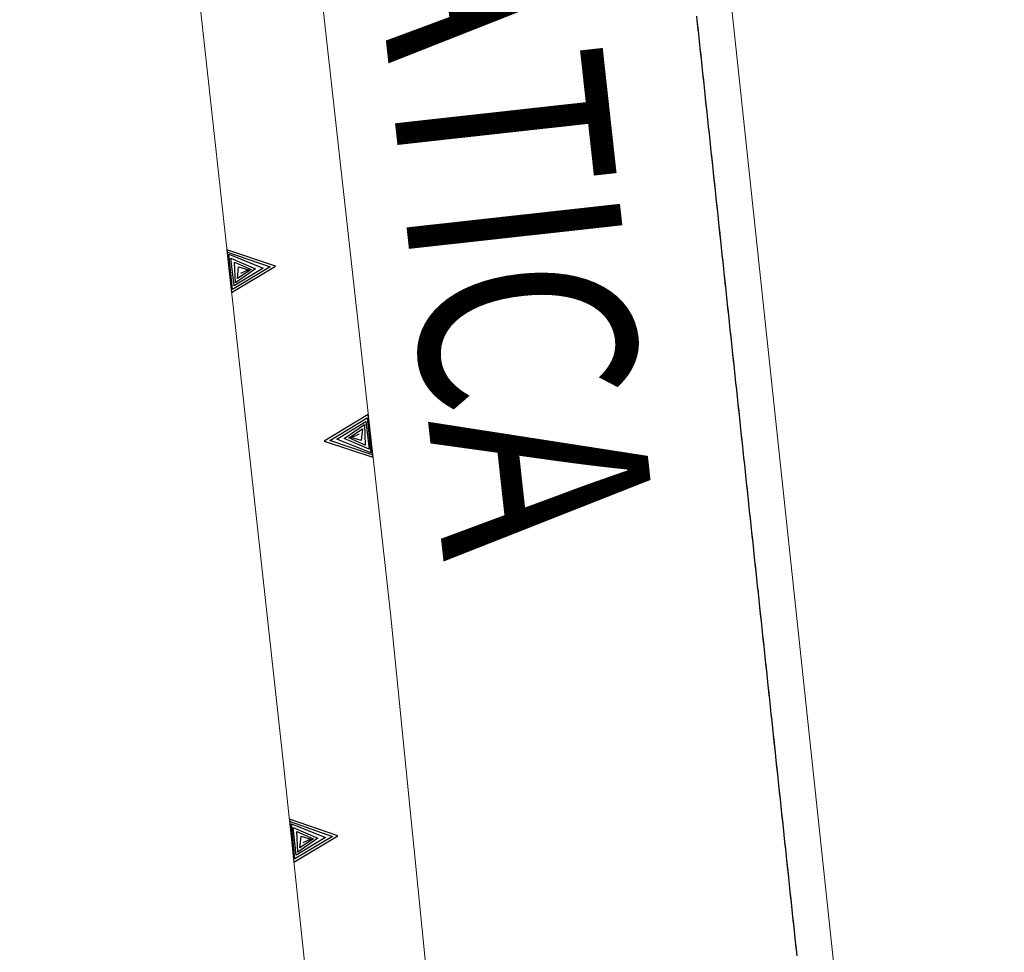
# Model space of a CAD drawing. Extents: x 2427384 to 2429164, y 4752392 to 4753608.
# Drawn here: x 2428747 to 2428774, y 4753015 to 4753041 of the extents above; entities that cross this region are included whole.
import ezdxf

# ---------------------------------------------------------------- set-up
doc = ezdxf.new("R2010")
doc.units = 0
doc.header["$LTSCALE"] = 2
doc.header["$MEASUREMENT"] = 0
doc.linetypes.add('PONTE', pattern=[0])
doc.linetypes.add('SOSTEGNO', pattern=[8, 4, 4])
for name, color, linetype in [('010308', 1, 'SOSTEGNO'), ('050610', 5, 'PONTE'), ('V0211', 6, 'Continuous')]:
    doc.layers.add(name, color=color, linetype=linetype)
doc.styles.add('Style07', font='Arial', dxfattribs={"height": 0.2})

# ---------------------------------------------------------------- blocks, each defined once
blk = doc.blocks.new('PARAL')
blk.add_line((0.5, 0), (0.5, 0.1))
blk = doc.blocks.new('TRIAN3')
for p, q in [((0.001, 0.542), (-0.25, 0)), ((-0.222, 0.005), (0.002, 0.478)), ((0.25, 0), (0.001, 0.542)), ((0.002, 0.478), (0.215, 0.015)), ((-0.197, 0.018), (0.005, 0.395)), ((0.005, 0.395), (0.175, 0.036)), ((-0.149, 0.035), (0.005, 0.308)), ((-0.098, 0.073), (0.007, 0.254)), ((0.005, 0.308), (0.14, 0.056)), ((0.007, 0.254), (0.092, 0.086)), ((-0.04, 0.114), (0.006, 0.225)), ((0.006, 0.225), (0.038, 0.127)), ((-0.25, 0), (0.25, 0)), ((0.215, 0.015), (-0.197, 0.018)), ((0.175, 0.036), (-0.149, 0.035)), ((0.14, 0.056), (-0.098, 0.073)), ((0.092, 0.086), (-0.04, 0.114))]:
    blk.add_line(p, q)

msp = doc.modelspace()

# ---------------------------------------------------------------- linework, layer by layer
at = {"layer": '010308', "linetype": 'SOSTEGNO', "lineweight": 0, "flags": 128}
for points in [[(2428769.476, 4752886.606), (2428765.144, 4752886.492), (2428764.387, 4752899.222), (2428762.152, 4752935.316), (2428759.946, 4752961.802), (2428759.457, 4752967.671), (2428758.284, 4752981.753), (2428754.235, 4753019.842), (2428750.496, 4753053.821), (2428748.07, 4753076.346), (2428747.277, 4753083.705), (2428745.599, 4753099.289), (2428741.408, 4753139.338), (2428737.058, 4753181.338), (2428732.422, 4753222.614), (2428729.799, 4753241.574), (2428729.458, 4753244.036), (2428727.315, 4753259.528), (2428721.923, 4753290.19), (2428721.836, 4753290.557), (2428725.069, 4753291.027)], [(2428725.069, 4753291.027), (2428728.004, 4753276.522), (2428732.525, 4753247.478), (2428732.93, 4753244.435), (2428733.265, 4753241.922), (2428735.771, 4753223.113), (2428738.562, 4753197.456), (2428741.41, 4753171.556), (2428745.227, 4753137.168), (2428748.32, 4753109.227), (2428750.918, 4753083.354), (2428751.658, 4753075.985), (2428751.936, 4753073.217), (2428754.941, 4753044.531), (2428757.22, 4753024.052), (2428760.387, 4752992.438), (2428762.92, 4752968.21), (2428763.536, 4752962.317), (2428764.123, 4752956.706), (2428766.998, 4752927.588), (2428769.502, 4752903.911), (2428769.476, 4752886.606)]]:
    msp.add_lwpolyline(points, dxfattribs=at)
at = {"layer": '050610', "linetype": 'PONTE', "lineweight": 0, "flags": 128}
msp.add_lwpolyline([(2428737.766, 4753292.571), (2428736.951, 4753291.818), (2428743.063, 4753253.587), (2428745.805, 4753234.597), (2428750.143, 4753196.978), (2428754.562, 4753157.848), (2428758.569, 4753117.847), (2428762.429, 4753080.906), (2428766.097, 4753047.134), (2428770.53, 4753005.59), (2428773.966, 4752972.1), (2428778.362, 4752930.12), (2428781.946, 4752889.85), (2428783.158, 4752889.464)], dxfattribs=at)

# ---------------------------------------------------------------- block references
at = {"layer": '010308', "lineweight": 0}
for p, xscale, yscale, zscale, rotation in [((2428752.72, 4753033.609), 2.399999999192046, 2.399999999192046, 2.399999999192046, 276.2805713972623), ((2428756.668, 4753029.009), 2.399999999230189, 2.399999999230189, 2.399999999230189, 96.35072190722751), ((2428754.462, 4753017.704), 2.39999999923592, 2.39999999923592, 2.39999999923592, 276.0672952737614)]:
    msp.add_blockref('TRIAN3', p, dxfattribs=dict(at, xscale=xscale, yscale=yscale, zscale=zscale, rotation=rotation))
at = {"layer": '050610', "lineweight": 0, "xscale": 2.00000000011769, "yscale": 2.00000000011769, "zscale": 2.00000000011769, "rotation": 186.0916899350676}
for p in [(2428766.768, 4753040.843), (2428766.779, 4753040.744), (2428766.789, 4753040.644), (2428766.8, 4753040.545), (2428766.81, 4753040.446), (2428766.821, 4753040.346), (2428766.832, 4753040.247), (2428766.842, 4753040.147), (2428766.853, 4753040.048), (2428766.864, 4753039.948), (2428766.874, 4753039.849), (2428766.885, 4753039.749), (2428766.895, 4753039.65), (2428766.906, 4753039.551), (2428766.917, 4753039.451), (2428766.927, 4753039.352), (2428766.938, 4753039.252), (2428766.948, 4753039.153), (2428766.959, 4753039.053), (2428766.97, 4753038.954), (2428766.98, 4753038.855), (2428766.991, 4753038.755), (2428767.001, 4753038.656), (2428767.012, 4753038.556), (2428767.023, 4753038.457), (2428767.033, 4753038.357), (2428767.044, 4753038.258), (2428767.055, 4753038.159), (2428767.065, 4753038.059), (2428767.076, 4753037.96), (2428767.086, 4753037.86), (2428767.097, 4753037.761), (2428767.108, 4753037.661), (2428767.118, 4753037.562), (2428767.129, 4753037.462), (2428767.139, 4753037.363), (2428767.15, 4753037.264), (2428767.161, 4753037.164), (2428767.171, 4753037.065), (2428767.182, 4753036.965), (2428767.193, 4753036.866), (2428767.203, 4753036.766), (2428767.214, 4753036.667), (2428767.224, 4753036.568), (2428767.235, 4753036.468), (2428767.246, 4753036.369), (2428767.256, 4753036.269), (2428767.267, 4753036.17), (2428767.277, 4753036.07), (2428767.288, 4753035.971), (2428767.299, 4753035.872), (2428767.309, 4753035.772), (2428767.32, 4753035.673), (2428767.33, 4753035.573), (2428767.341, 4753035.474), (2428767.352, 4753035.374), (2428767.362, 4753035.275), (2428767.373, 4753035.175), (2428767.384, 4753035.076), (2428767.394, 4753034.977), (2428767.405, 4753034.877), (2428767.415, 4753034.778), (2428767.426, 4753034.678), (2428767.437, 4753034.579), (2428767.447, 4753034.479), (2428767.458, 4753034.38), (2428767.468, 4753034.281), (2428767.479, 4753034.181), (2428767.49, 4753034.082), (2428767.5, 4753033.982), (2428767.511, 4753033.883), (2428767.521, 4753033.783), (2428767.532, 4753033.684), (2428767.543, 4753033.585), (2428767.553, 4753033.485), (2428767.564, 4753033.386), (2428767.575, 4753033.286), (2428767.585, 4753033.187), (2428767.596, 4753033.087), (2428767.606, 4753032.988), (2428767.617, 4753032.888), (2428767.628, 4753032.789), (2428767.638, 4753032.69), (2428767.649, 4753032.59), (2428767.659, 4753032.491), (2428767.67, 4753032.391), (2428767.681, 4753032.292), (2428767.691, 4753032.192), (2428767.702, 4753032.093), (2428767.712, 4753031.994), (2428767.723, 4753031.894), (2428767.734, 4753031.795), (2428767.744, 4753031.695), (2428767.755, 4753031.596), (2428767.766, 4753031.496), (2428767.776, 4753031.397), (2428767.787, 4753031.297), (2428767.797, 4753031.198), (2428767.808, 4753031.099), (2428767.819, 4753030.999), (2428767.829, 4753030.9), (2428767.84, 4753030.8), (2428767.85, 4753030.701), (2428767.861, 4753030.601), (2428767.872, 4753030.502), (2428767.882, 4753030.403), (2428767.893, 4753030.303), (2428767.904, 4753030.204), (2428767.914, 4753030.104), (2428767.925, 4753030.005), (2428767.935, 4753029.905), (2428767.946, 4753029.806), (2428767.957, 4753029.707), (2428767.967, 4753029.607), (2428767.978, 4753029.508), (2428767.988, 4753029.408), (2428767.999, 4753029.309), (2428768.01, 4753029.209), (2428768.02, 4753029.11), (2428768.031, 4753029.01), (2428768.041, 4753028.911), (2428768.052, 4753028.812), (2428768.063, 4753028.712), (2428768.073, 4753028.613), (2428768.084, 4753028.513), (2428768.095, 4753028.414), (2428768.105, 4753028.314), (2428768.116, 4753028.215), (2428768.126, 4753028.116), (2428768.137, 4753028.016), (2428768.148, 4753027.917), (2428768.158, 4753027.817), (2428768.169, 4753027.718), (2428768.179, 4753027.618), (2428768.19, 4753027.519), (2428768.201, 4753027.42), (2428768.211, 4753027.32), (2428768.222, 4753027.221), (2428768.232, 4753027.121), (2428768.243, 4753027.022), (2428768.254, 4753026.922), (2428768.264, 4753026.823), (2428768.275, 4753026.723), (2428768.286, 4753026.624), (2428768.296, 4753026.525), (2428768.307, 4753026.425), (2428768.317, 4753026.326), (2428768.328, 4753026.226), (2428768.339, 4753026.127), (2428768.349, 4753026.027), (2428768.36, 4753025.928), (2428768.37, 4753025.829), (2428768.381, 4753025.729), (2428768.392, 4753025.63), (2428768.402, 4753025.53), (2428768.413, 4753025.431), (2428768.423, 4753025.331), (2428768.434, 4753025.232), (2428768.445, 4753025.132), (2428768.455, 4753025.033), (2428768.466, 4753024.934), (2428768.477, 4753024.834), (2428768.487, 4753024.735), (2428768.498, 4753024.635), (2428768.508, 4753024.536), (2428768.519, 4753024.436), (2428768.53, 4753024.337), (2428768.54, 4753024.238), (2428768.551, 4753024.138), (2428768.561, 4753024.039), (2428768.572, 4753023.939), (2428768.583, 4753023.84), (2428768.593, 4753023.74), (2428768.604, 4753023.641), (2428768.615, 4753023.542), (2428768.625, 4753023.442), (2428768.636, 4753023.343), (2428768.646, 4753023.243), (2428768.657, 4753023.144), (2428768.668, 4753023.044), (2428768.678, 4753022.945), (2428768.689, 4753022.845), (2428768.699, 4753022.746), (2428768.71, 4753022.647), (2428768.721, 4753022.547), (2428768.731, 4753022.448), (2428768.742, 4753022.348), (2428768.752, 4753022.249), (2428768.763, 4753022.149), (2428768.774, 4753022.05), (2428768.784, 4753021.951), (2428768.795, 4753021.851), (2428768.806, 4753021.752), (2428768.816, 4753021.652), (2428768.827, 4753021.553), (2428768.837, 4753021.453), (2428768.848, 4753021.354), (2428768.859, 4753021.255), (2428768.869, 4753021.155), (2428768.88, 4753021.056), (2428768.89, 4753020.956), (2428768.901, 4753020.857), (2428768.912, 4753020.757), (2428768.922, 4753020.658), (2428768.933, 4753020.558), (2428768.943, 4753020.459), (2428768.954, 4753020.36), (2428768.965, 4753020.26), (2428768.975, 4753020.161), (2428768.986, 4753020.061), (2428768.997, 4753019.962), (2428769.007, 4753019.862), (2428769.018, 4753019.763), (2428769.028, 4753019.664), (2428769.039, 4753019.564), (2428769.05, 4753019.465), (2428769.06, 4753019.365), (2428769.071, 4753019.266), (2428769.081, 4753019.166), (2428769.092, 4753019.067), (2428769.103, 4753018.968), (2428769.113, 4753018.868), (2428769.124, 4753018.769), (2428769.135, 4753018.669), (2428769.145, 4753018.57), (2428769.156, 4753018.47), (2428769.166, 4753018.371), (2428769.177, 4753018.271), (2428769.188, 4753018.172), (2428769.198, 4753018.073), (2428769.209, 4753017.973), (2428769.219, 4753017.874), (2428769.23, 4753017.774), (2428769.241, 4753017.675), (2428769.251, 4753017.575), (2428769.262, 4753017.476), (2428769.272, 4753017.377), (2428769.283, 4753017.277), (2428769.294, 4753017.178), (2428769.304, 4753017.078), (2428769.315, 4753016.979), (2428769.326, 4753016.879), (2428769.336, 4753016.78), (2428769.347, 4753016.68), (2428769.357, 4753016.581), (2428769.368, 4753016.482), (2428769.379, 4753016.382), (2428769.389, 4753016.283), (2428769.4, 4753016.183), (2428769.41, 4753016.084), (2428769.421, 4753015.984), (2428769.432, 4753015.885), (2428769.442, 4753015.786), (2428769.453, 4753015.686), (2428769.463, 4753015.587), (2428769.474, 4753015.487), (2428769.485, 4753015.388), (2428769.495, 4753015.288), (2428769.506, 4753015.189), (2428769.517, 4753015.09), (2428769.527, 4753014.99), (2428769.538, 4753014.891), (2428769.548, 4753014.791)]:
    msp.add_blockref('PARAL', p, dxfattribs=at)

# ---------------------------------------------------------------- texts
at = {"layer": 'V0211', "linetype": 'Continuous', "lineweight": 0, "style": 'Style07', "width": 0.8}
msp.add_text('ADRIATICA', height=6, rotation=276.3155, dxfattribs=at).set_placement((2428755.128, 4753057.823))

doc.saveas('drawing.dxf')
